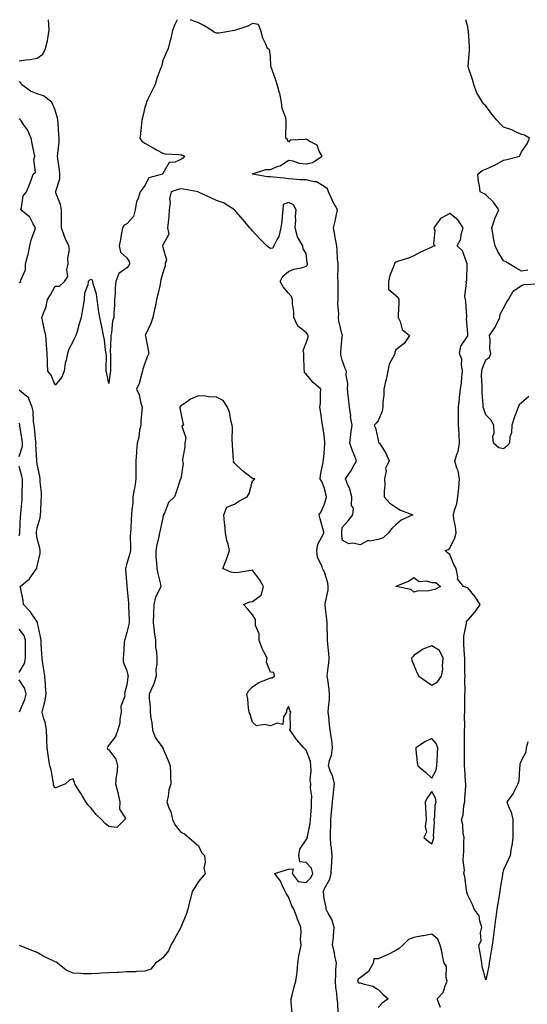
# Model space of a CAD drawing. Units: inches. Extents: x 944723 to 947363, y 7250378 to 7253018.
# Drawn here: x 945918 to 946201, y 7252469 to 7253018 of the extents above; entities that cross this region are included whole.
import ezdxf

# ---------------------------------------------------------------- set-up
doc = ezdxf.new("R2010")
doc.units = ezdxf.units.IN
doc.header["$MEASUREMENT"] = 0
doc.layers.add('Contour_94477250', color=7, linetype='Continuous', true_color=0xa35113)

msp = doc.modelspace()

# ---------------------------------------------------------------- linework, layer by layer
at = {"layer": 'Contour_94477250'}
for points in [[(946006.13, 7253018, 3223), (946004.69, 7253015.28, 3223), (946003.39, 7253011.92, 3223), (946002.49, 7253007.48, 3223), (946002.03, 7253005.9, 3223), (946001.1, 7253001.92, 3223), (946000.17, 7252999.8, 3223), (945998.05, 7252995.33, 3223), (945997.44, 7252992.53, 3223), (945997.26, 7252991.92, 3223), (945996.86, 7252990.73, 3223), (945994.77, 7252985.2, 3223), (945993.79, 7252981.92, 3223), (945991.87, 7252978.1, 3223), (945989.77, 7252973.64, 3223), (945988.94, 7252971.92, 3223), (945988.73, 7252971.24, 3223), (945988.05, 7252969.04, 3223), (945986.75, 7252963.22, 3223), (945986.46, 7252961.92, 3223), (945986.2, 7252960.07, 3223), (945985.58, 7252954.39, 3223), (945985.22, 7252951.92, 3223), (945986.41, 7252950.28, 3223), (945988.05, 7252949.08, 3223), (945992.64, 7252946.51, 3223), (945994.49, 7252945.48, 3223), (945998.05, 7252943.5, 3223), (945999.31, 7252943.18, 3223), (946007.06, 7252942.91, 3223), (946008.05, 7252942.73, 3223), (946008.69, 7252942.56, 3223), (946010.1, 7252941.92, 3223), (946009.28, 7252940.69, 3223), (946008.05, 7252940.05, 3223), (946004.74, 7252938.61, 3223), (946001.69, 7252938.28, 3223), (945998.05, 7252932.28, 3223), (945997.96, 7252932.01, 3223), (945997.9, 7252931.92, 3223), (945990.22, 7252929.75, 3223), (945988.05, 7252925.52, 3223), (945986.52, 7252923.45, 3223), (945985.48, 7252921.92, 3223), (945984.13, 7252918, 3223), (945983.33, 7252916.64, 3223), (945982.59, 7252911.92, 3223), (945981.68, 7252908.29, 3223), (945978.05, 7252904.07, 3223), (945976.56, 7252903.41, 3223), (945975.62, 7252901.92, 3223), (945975.05, 7252898.92, 3223), (945974.49, 7252895.48, 3223), (945973.78, 7252891.92, 3223), (945974.55, 7252888.42, 3223), (945978.05, 7252885.12, 3223), (945979.3, 7252883.17, 3223), (945979.51, 7252881.92, 3223), (945979.06, 7252880.91, 3223), (945978.05, 7252879.7, 3223), (945973.54, 7252876.43, 3223), (945971.81, 7252871.92, 3223), (945971.43, 7252868.54, 3223), (945971.49, 7252865.36, 3223), (945971.17, 7252861.92, 3223), (945971.21, 7252858.76, 3223), (945970.75, 7252854.62, 3223), (945970.77, 7252851.92, 3223), (945970.03, 7252849.94, 3223), (945969.51, 7252843.38, 3223), (945969.15, 7252841.92, 3223), (945969.18, 7252840.79, 3223), (945968.81, 7252832.68, 3223), (945968.83, 7252831.92, 3223), (945968.88, 7252831.09, 3223), (945968.94, 7252822.81, 3223), (945969, 7252821.92, 3223), (945968.73, 7252821.24, 3223), (945968.05, 7252815.08, 3223), (945966.82, 7252820.69, 3223), (945966.59, 7252821.92, 3223), (945966.54, 7252823.43, 3223), (945966.62, 7252830.49, 3223), (945966.57, 7252831.92, 3223), (945966.2, 7252833.77, 3223), (945965.62, 7252839.49, 3223), (945965.02, 7252841.92, 3223), (945964.22, 7252845.75, 3223), (945963.85, 7252847.72, 3223), (945962.92, 7252851.92, 3223), (945962.21, 7252856.08, 3223), (945962.02, 7252857.95, 3223), (945961.41, 7252861.92, 3223), (945961.06, 7252864.93, 3223), (945959.3, 7252870.67, 3223), (945959.1, 7252871.92, 3223), (945958.8, 7252872.67, 3223), (945958.05, 7252873.13, 3223), (945957.2, 7252872.77, 3223), (945956.39, 7252871.92, 3223), (945956.21, 7252870.08, 3223), (945954.43, 7252865.54, 3223), (945954.24, 7252861.92, 3223), (945953.49, 7252857.36, 3223), (945953.39, 7252856.58, 3223), (945952.5, 7252851.92, 3223), (945951.51, 7252848.46, 3223), (945950.25, 7252844.12, 3223), (945949.61, 7252841.92, 3223), (945949.11, 7252840.86, 3223), (945948.05, 7252838.76, 3223), (945945.75, 7252834.22, 3223), (945944.92, 7252831.92, 3223), (945944.2, 7252828.07, 3223), (945943.58, 7252826.39, 3223), (945943.05, 7252821.92, 3223), (945941.59, 7252818.38, 3223), (945938.05, 7252814.21, 3223), (945935.82, 7252819.69, 3223), (945933.95, 7252821.92, 3223), (945933.78, 7252826.19, 3223), (945933.88, 7252827.75, 3223), (945933.67, 7252831.92, 3223), (945933.24, 7252836.73, 3223), (945933.19, 7252837.06, 3223), (945932.81, 7252841.92, 3223), (945932.01, 7252845.88, 3223), (945931.39, 7252848.58, 3223), (945930.69, 7252851.92, 3223), (945932.26, 7252856.13, 3223), (945932.83, 7252857.14, 3223), (945933.78, 7252861.92, 3223), (945935.42, 7252864.55, 3223), (945938.05, 7252869.34, 3223), (945940.49, 7252869.48, 3223), (945943.19, 7252871.92, 3223), (945945.19, 7252874.78, 3223), (945944.6, 7252878.47, 3223), (945945.39, 7252881.92, 3223), (945945.2, 7252884.77, 3223), (945945.98, 7252889.85, 3223), (945945.75, 7252891.92, 3223), (945943.72, 7252896.25, 3223), (945943.24, 7252897.11, 3223), (945941.68, 7252901.92, 3223), (945941.65, 7252905.52, 3223), (945941.58, 7252908.39, 3223), (945941.55, 7252911.92, 3223), (945941.06, 7252914.93, 3223), (945938.53, 7252921.44, 3223), (945938.41, 7252921.92, 3223), (945938.42, 7252922.29, 3223), (945940.73, 7252929.24, 3223), (945940.76, 7252931.92, 3223), (945940.43, 7252934.3, 3223), (945939.56, 7252940.41, 3223), (945939.36, 7252941.92, 3223), (945939.48, 7252943.35, 3223), (945940.22, 7252949.75, 3223), (945940.37, 7252951.92, 3223), (945940.15, 7252954.02, 3223), (945939.68, 7252960.29, 3223), (945939.51, 7252961.92, 3223), (945939.3, 7252963.17, 3223), (945938.05, 7252967.47, 3223), (945936.79, 7252970.66, 3223), (945936.23, 7252971.92, 3223), (945931.66, 7252975.53, 3223), (945928.05, 7252976.71, 3223), (945924.29, 7252978.16, 3223), (945919.22, 7252981.92, 3223), (945918.89, 7252982.76, 3223), (945918.05, 7252983.3, 3223)], [(945918.05, 7252995.07, 3223), (945921.77, 7252995.64, 3223), (945924.21, 7252995.76, 3223), (945928.05, 7252996.52, 3223), (945931.14, 7252998.83, 3223), (945932.65, 7253001.92, 3223), (945933.73, 7253006.24, 3223), (945933.92, 7253007.79, 3223), (945934.76, 7253011.92, 3223), (945934.47, 7253015.5, 3223), (945934.38, 7253018, 3223)], [(946201.47, 7252615.34, 3223), (946200.61, 7252611.92, 3223), (946200.35, 7252609.62, 3223), (946198.05, 7252605.05, 3223), (946197.13, 7252602.84, 3223), (946197.03, 7252601.92, 3223), (946196.81, 7252600.68, 3223), (946196.46, 7252593.51, 3223), (946196.05, 7252591.92, 3223), (946193.98, 7252587.85, 3223), (946193.44, 7252586.53, 3223), (946189.9, 7252581.92, 3223), (946190.81, 7252579.16, 3223), (946192.21, 7252576.08, 3223), (946193.17, 7252571.92, 3223), (946193.2, 7252567.07, 3223), (946193.19, 7252566.78, 3223), (946193.21, 7252561.92, 3223), (946192.6, 7252557.37, 3223), (946192.33, 7252556.2, 3223), (946191.65, 7252551.92, 3223), (946190.5, 7252549.47, 3223), (946188.05, 7252543.89, 3223), (946187.57, 7252542.4, 3223), (946187.45, 7252541.92, 3223), (946187.35, 7252541.22, 3223), (946186.19, 7252533.78, 3223), (946185.89, 7252531.92, 3223), (946185.47, 7252529.34, 3223), (946184.82, 7252525.15, 3223), (946184.29, 7252521.92, 3223), (946183.69, 7252517.56, 3223), (946183.53, 7252516.44, 3223), (946182.93, 7252511.92, 3223), (946182.4, 7252507.57, 3223), (946182.2, 7252506.07, 3223), (946181.69, 7252501.92, 3223), (946181.17, 7252498.8, 3223), (946180.34, 7252494.21, 3223), (946179.95, 7252491.92, 3223), (946179.77, 7252490.2, 3223), (946178.05, 7252482.64, 3223), (946176.05, 7252489.92, 3223), (946175.94, 7252491.92, 3223), (946175.56, 7252494.41, 3223), (946174.74, 7252498.61, 3223), (946174.27, 7252501.92, 3223), (946175.57, 7252504.4, 3223), (946175.18, 7252509.05, 3223), (946175.82, 7252511.92, 3223), (946174.7, 7252515.27, 3223), (946174.48, 7252518.35, 3223), (946171.66, 7252521.92, 3223), (946170.78, 7252524.65, 3223), (946168.05, 7252529.7, 3223), (946167.58, 7252531.45, 3223), (946167.48, 7252531.92, 3223), (946167.34, 7252532.63, 3223), (946166.34, 7252540.21, 3223), (946165.93, 7252541.92, 3223), (946166.19, 7252543.78, 3223), (946165.5, 7252549.37, 3223), (946165.73, 7252551.92, 3223), (946165.91, 7252554.06, 3223), (946165.85, 7252559.72, 3223), (946166.01, 7252561.92, 3223), (946165.55, 7252564.42, 3223), (946165.34, 7252569.21, 3223), (946164.65, 7252571.92, 3223), (946165.49, 7252574.48, 3223), (946165.95, 7252579.82, 3223), (946166.43, 7252581.92, 3223), (946166.46, 7252583.51, 3223), (946166.97, 7252590.84, 3223), (946167, 7252591.92, 3223), (946166.86, 7252593.11, 3223), (946166.35, 7252600.22, 3223), (946166.14, 7252601.92, 3223), (946166.19, 7252603.78, 3223), (946166.23, 7252610.1, 3223), (946166.28, 7252611.92, 3223), (946166.22, 7252613.75, 3223), (946166.23, 7252620.1, 3223), (946166.17, 7252621.92, 3223), (946166.35, 7252623.62, 3223), (946166.3, 7252630.17, 3223), (946166.45, 7252631.92, 3223), (946166.48, 7252633.49, 3223), (946166.4, 7252640.27, 3223), (946166.43, 7252641.92, 3223), (946166.53, 7252643.44, 3223), (946166.45, 7252650.32, 3223), (946166.54, 7252651.92, 3223), (946166.48, 7252653.49, 3223), (946166.43, 7252660.3, 3223), (946166.36, 7252661.92, 3223), (946166.3, 7252663.67, 3223), (946165.92, 7252669.79, 3223), (946165.85, 7252671.92, 3223), (946165.81, 7252674.16, 3223), (946167.33, 7252681.2, 3223), (946167.31, 7252681.92, 3223), (946167.42, 7252682.55, 3223), (946168.05, 7252683.06, 3223), (946172.1, 7252687.87, 3223), (946174.98, 7252691.92, 3223), (946172.25, 7252696.12, 3223), (946168.05, 7252701.16, 3223), (946167.42, 7252701.3, 3223), (946165.65, 7252701.92, 3223), (946162.31, 7252706.18, 3223), (946162.59, 7252707.38, 3223), (946161.61, 7252711.92, 3223), (946160.31, 7252714.18, 3223), (946158.05, 7252719.74, 3223), (946156.83, 7252720.7, 3223), (946155.46, 7252721.92, 3223), (946157.41, 7252722.56, 3223), (946158.05, 7252723.25, 3223), (946160.87, 7252729.1, 3223), (946161.55, 7252731.92, 3223), (946161.3, 7252735.17, 3223), (946160.28, 7252739.69, 3223), (946160.06, 7252741.92, 3223), (946160.65, 7252744.52, 3223), (946162.01, 7252747.96, 3223), (946162.59, 7252751.92, 3223), (946163, 7252756.87, 3223), (946163, 7252756.97, 3223), (946163.46, 7252761.92, 3223), (946162.62, 7252766.49, 3223), (946162.01, 7252767.96, 3223), (946160.93, 7252771.92, 3223), (946162.15, 7252776.02, 3223), (946162.78, 7252777.19, 3223), (946163.46, 7252781.92, 3223), (946163.21, 7252786.76, 3223), (946163.33, 7252787.2, 3223), (946162.81, 7252791.92, 3223), (946162.8, 7252796.67, 3223), (946162.9, 7252797.07, 3223), (946162.9, 7252801.92, 3223), (946163.47, 7252806.5, 3223), (946163.47, 7252807.34, 3223), (946163.93, 7252811.92, 3223), (946164.56, 7252815.41, 3223), (946164.73, 7252818.6, 3223), (946165.21, 7252821.92, 3223), (946164.5, 7252825.47, 3223), (946164.8, 7252828.67, 3223), (946163.38, 7252831.92, 3223), (946164.1, 7252835.87, 3223), (946168.05, 7252841.72, 3223), (946168.11, 7252841.86, 3223), (946168.12, 7252841.92, 3223), (946168.14, 7252842.01, 3223), (946168.05, 7252843.01, 3223), (946167.39, 7252851.26, 3223), (946167.6, 7252851.92, 3223), (946167.5, 7252852.47, 3223), (946167.01, 7252860.88, 3223), (946166.73, 7252861.92, 3223), (946166.33, 7252863.64, 3223), (946167.42, 7252871.3, 3223), (946167.01, 7252871.92, 3223), (946167.45, 7252872.52, 3223), (946167.66, 7252881.53, 3223), (946167.78, 7252881.92, 3223), (946167.49, 7252882.48, 3223), (946165.21, 7252889.08, 3223), (946162.23, 7252891.92, 3223), (946164.28, 7252895.69, 3223), (946164.4, 7252898.27, 3223), (946165.42, 7252901.92, 3223), (946162.57, 7252906.44, 3223), (946158.05, 7252909.98, 3223), (946153.6, 7252907.47, 3223), (946152.78, 7252907.19, 3223), (946152.11, 7252905.98, 3223), (946149.19, 7252901.92, 3223), (946149.64, 7252900.33, 3223), (946148.96, 7252892.83, 3223), (946149.79, 7252891.92, 3223), (946148.51, 7252891.46, 3223), (946148.05, 7252891.21, 3223), (946146.67, 7252890.54, 3223), (946141.7, 7252888.27, 3223), (946138.05, 7252886.3, 3223), (946134.94, 7252885.03, 3223), (946129.42, 7252883.29, 3223), (946128.05, 7252882.8, 3223), (946127.47, 7252882.5, 3223), (946127.18, 7252881.92, 3223), (946126.8, 7252880.67, 3223), (946124.7, 7252875.27, 3223), (946123.89, 7252871.92, 3223), (946123.93, 7252867.8, 3223), (946128.05, 7252864.12, 3223), (946129.28, 7252863.15, 3223), (946129.7, 7252861.92, 3223), (946129.64, 7252860.33, 3223), (946129.28, 7252853.15, 3223), (946129.24, 7252851.92, 3223), (946130.34, 7252849.63, 3223), (946131.43, 7252845.3, 3223), (946135.6, 7252841.92, 3223), (946132.62, 7252837.35, 3223), (946128.05, 7252833.87, 3223), (946127.35, 7252832.62, 3223), (946127.37, 7252831.92, 3223), (946127.01, 7252830.88, 3223), (946124.15, 7252825.82, 3223), (946123.48, 7252821.92, 3223), (946122.61, 7252817.36, 3223), (946122.28, 7252816.15, 3223), (946121.34, 7252811.92, 3223), (946121.33, 7252808.64, 3223), (946120.75, 7252804.62, 3223), (946120.73, 7252801.92, 3223), (946120.28, 7252799.69, 3223), (946118.05, 7252794.34, 3223), (946116.95, 7252793.02, 3223), (946115.94, 7252791.92, 3223), (946116.62, 7252790.49, 3223), (946118.05, 7252783.59, 3223), (946118.36, 7252782.23, 3223), (946118.88, 7252781.92, 3223), (946120.1, 7252779.87, 3223), (946122.45, 7252776.32, 3223), (946124.3, 7252771.92, 3223), (946122.23, 7252767.74, 3223), (946122.52, 7252766.39, 3223), (946121.73, 7252761.92, 3223), (946121.79, 7252758.18, 3223), (946121.41, 7252755.28, 3223), (946121.48, 7252751.92, 3223), (946124.6, 7252748.47, 3223), (946128.05, 7252746.19, 3223), (946130.62, 7252744.49, 3223), (946137.42, 7252741.92, 3223), (946131, 7252738.97, 3223), (946128.05, 7252736.3, 3223), (946125.66, 7252734.31, 3223), (946123.88, 7252731.92, 3223), (946120.98, 7252728.99, 3223), (946118.05, 7252728.12, 3223), (946113.42, 7252727.29, 3223), (946112.47, 7252727.5, 3223), (946108.05, 7252725.16, 3223), (946103.96, 7252726.01, 3223), (946101.75, 7252725.62, 3223), (946098.05, 7252727.8, 3223), (946097.79, 7252731.66, 3223), (946097.83, 7252731.92, 3223), (946097.83, 7252732.14, 3223), (946098.05, 7252734.74, 3223), (946101.44, 7252738.53, 3223), (946104.07, 7252741.92, 3223), (946104.43, 7252745.54, 3223), (946103.3, 7252747.17, 3223), (946103.38, 7252751.92, 3223), (946102.33, 7252756.2, 3223), (946100.99, 7252758.98, 3223), (946099.92, 7252761.92, 3223), (946103.21, 7252766.76, 3223), (946103.5, 7252767.37, 3223), (946105.96, 7252771.92, 3223), (946104.71, 7252775.26, 3223), (946103.73, 7252777.6, 3223), (946102.32, 7252781.92, 3223), (946102.88, 7252786.75, 3223), (946102.87, 7252787.1, 3223), (946103.68, 7252791.92, 3223), (946102.75, 7252796.62, 3223), (946102.8, 7252797.17, 3223), (946102.22, 7252801.92, 3223), (946101.74, 7252805.61, 3223), (946101.47, 7252808.5, 3223), (946101.05, 7252811.92, 3223), (946101.17, 7252815.05, 3223), (946100.24, 7252819.73, 3223), (946100.38, 7252821.92, 3223), (946099.7, 7252823.57, 3223), (946098.05, 7252828.1, 3223), (946097.25, 7252831.12, 3223), (946097.32, 7252831.92, 3223), (946097.26, 7252832.71, 3223), (946098.05, 7252841.15, 3223), (946098.15, 7252841.82, 3223), (946098.18, 7252841.92, 3223), (946098.15, 7252842.02, 3223), (946098.05, 7252842.26, 3223), (946096.22, 7252850.09, 3223), (946096.01, 7252851.92, 3223), (946096.1, 7252853.87, 3223), (946095.66, 7252859.53, 3223), (946095.74, 7252861.92, 3223), (946095.73, 7252864.24, 3223), (946095.84, 7252869.71, 3223), (946095.82, 7252871.92, 3223), (946095.68, 7252874.29, 3223), (946095.9, 7252879.77, 3223), (946095.74, 7252881.92, 3223), (946095.47, 7252884.5, 3223), (946095.34, 7252889.21, 3223), (946095, 7252891.92, 3223), (946094.31, 7252895.66, 3223), (946093.98, 7252897.85, 3223), (946093.16, 7252901.92, 3223), (946094.23, 7252905.74, 3223), (946094.64, 7252908.51, 3223), (946095.42, 7252911.92, 3223), (946092.79, 7252916.66, 3223), (946092.4, 7252917.57, 3223), (946090.36, 7252921.92, 3223), (946089.8, 7252923.67, 3223), (946088.05, 7252925.03, 3223), (946083.71, 7252927.58, 3223), (946082.44, 7252927.53, 3223), (946078.05, 7252928.63, 3223), (946074.9, 7252928.77, 3223), (946070.82, 7252929.15, 3223), (946068.05, 7252929.27, 3223), (946065.69, 7252929.56, 3223), (946059.73, 7252930.24, 3223), (946058.05, 7252930.44, 3223), (946056.52, 7252930.39, 3223), (946048.08, 7252931.89, 3223), (946048.05, 7252931.88, 3223), (946047.94, 7252931.92, 3223), (946047.99, 7252931.98, 3223), (946048.05, 7252932.01, 3223), (946048.13, 7252932, 3223), (946055.45, 7252934.52, 3223), (946058.05, 7252934.49, 3223), (946062.39, 7252936.26, 3223), (946063.45, 7252936.52, 3223), (946068.05, 7252939.74, 3223), (946070.61, 7252939.36, 3223), (946074.07, 7252937.94, 3223), (946078.05, 7252937.62, 3223), (946081.59, 7252938.38, 3223), (946086.84, 7252941.92, 3223), (946085.21, 7252944.76, 3223), (946084.1, 7252947.97, 3223), (946079.67, 7252950.3, 3223), (946078.05, 7252951.44, 3223), (946077.3, 7252951.17, 3223), (946069.12, 7252950.85, 3223), (946068.05, 7252949.65, 3223), (946067.43, 7252951.3, 3223), (946066.6, 7252951.92, 3223), (946066.67, 7252953.3, 3223), (946066.81, 7252960.68, 3223), (946066.87, 7252961.92, 3223), (946066.62, 7252963.35, 3223), (946064.65, 7252968.52, 3223), (946064.31, 7252971.92, 3223), (946063.22, 7252976.75, 3223), (946063.17, 7252977.04, 3223), (946061.9, 7252981.92, 3223), (946060.93, 7252984.8, 3223), (946058.51, 7252991.46, 3223), (946058.34, 7252991.92, 3223), (946058.34, 7252992.21, 3223), (946058.05, 7252997.44, 3223), (946057.51, 7253001.38, 3223), (946056.52, 7253001.92, 3223), (946055.55, 7253004.42, 3223), (946053.83, 7253007.7, 3223), (946052.77, 7253011.92, 3223), (946051.49, 7253015.36, 3223), (946048.05, 7253015.91, 3223), (946045.53, 7253014.44, 3223), (946038.05, 7253011.92, 3223), (946029.46, 7253010.51, 3223), (946028.05, 7253010.41, 3223), (946026.97, 7253010.84, 3223), (946025.33, 7253011.92, 3223), (946020.94, 7253014.81, 3223), (946018.05, 7253016.18, 3223), (946013.87, 7253017.74, 3223), (946013.49, 7253018, 3223)], [(946201.58, 7252878.39, 3222), (946198.05, 7252877.83, 3222), (946195.42, 7252879.29, 3222), (946191.17, 7252881.92, 3222), (946189.19, 7252883.06, 3222), (946188.05, 7252883.54, 3222), (946184.83, 7252888.7, 3222), (946183.39, 7252891.92, 3222), (946182.33, 7252896.2, 3222), (946182.19, 7252897.78, 3222), (946181.4, 7252901.92, 3222), (946183.1, 7252906.87, 3222), (946183.19, 7252907.06, 3222), (946185.31, 7252911.92, 3222), (946182.42, 7252916.29, 3222), (946178.05, 7252920.29, 3222), (946177.11, 7252920.98, 3222), (946175.05, 7252921.92, 3222), (946174.65, 7252925.32, 3222), (946174.06, 7252927.93, 3222), (946173.7, 7252931.92, 3222), (946176.05, 7252933.92, 3222), (946178.05, 7252934.67, 3222), (946183.04, 7252936.93, 3222), (946183.09, 7252936.96, 3222), (946188.05, 7252939.69, 3222), (946189.86, 7252940.11, 3222), (946197.08, 7252941.92, 3222), (946197.31, 7252942.66, 3222), (946198.05, 7252944.34, 3222), (946201.11, 7252948.86, 3222), (946202.39, 7252951.92, 3222), (946199.71, 7252953.58, 3222), (946198.05, 7252954.01, 3222), (946194.32, 7252955.65, 3222), (946192.62, 7252956.49, 3222), (946188.05, 7252958.08, 3222), (946186.02, 7252959.89, 3222), (946184.2, 7252961.92, 3222), (946181.51, 7252965.38, 3222), (946178.05, 7252969.91, 3222), (946177.05, 7252970.92, 3222), (946176.26, 7252971.92, 3222), (946173.75, 7252976.22, 3222), (946173.19, 7252977.06, 3222), (946171.4, 7252981.92, 3222), (946170.72, 7252984.59, 3222), (946168.33, 7252991.64, 3222), (946168.25, 7252991.92, 3222), (946168.21, 7252992.08, 3222), (946169.09, 7253000.88, 3222), (946168.94, 7253001.92, 3222), (946168.94, 7253002.81, 3222), (946168.51, 7253011.46, 3222), (946168.52, 7253011.92, 3222), (946168.36, 7253012.23, 3222), (946168.05, 7253014.01, 3222), (946166.89, 7253018, 3222)], [(945918.05, 7252871.25, 3224), (945918.39, 7252871.58, 3224), (945918.92, 7252871.92, 3224), (945918.96, 7252872.83, 3224), (945921.47, 7252878.5, 3224), (945921.54, 7252881.92, 3224), (945922.88, 7252886.75, 3224), (945922.98, 7252886.99, 3224), (945923.99, 7252891.92, 3224), (945924.73, 7252895.24, 3224), (945926.8, 7252900.67, 3224), (945927.16, 7252901.92, 3224), (945925.74, 7252904.23, 3224), (945923.99, 7252907.86, 3224), (945918.87, 7252911.92, 3224), (945919.36, 7252913.23, 3224), (945920.25, 7252919.72, 3224), (945922.05, 7252921.92, 3224), (945923.82, 7252926.15, 3224), (945924.62, 7252928.49, 3224), (945925.9, 7252931.92, 3224), (945927.03, 7252932.94, 3224), (945926.2, 7252940.07, 3224), (945926.74, 7252941.92, 3224), (945926.46, 7252943.51, 3224), (945925.18, 7252949.05, 3224), (945924.72, 7252951.92, 3224), (945922.62, 7252956.49, 3224), (945920.5, 7252959.47, 3224), (945918.9, 7252961.92, 3224), (945918.52, 7252962.39, 3224), (945918.05, 7252962.64, 3224)], [(946095.82, 7252464.15, 3224), (946095.63, 7252469.5, 3224), (946095.33, 7252471.92, 3224), (946095.08, 7252474.89, 3224), (946094.52, 7252478.39, 3224), (946094.28, 7252481.92, 3224), (946094.56, 7252485.41, 3224), (946094.55, 7252488.42, 3224), (946094.8, 7252491.92, 3224), (946093.98, 7252495.99, 3224), (946093.77, 7252497.64, 3224), (946092.73, 7252501.92, 3224), (946093.22, 7252506.75, 3224), (946093.21, 7252507.08, 3224), (946093.6, 7252511.92, 3224), (946092.31, 7252516.18, 3224), (946090.25, 7252519.72, 3224), (946089.22, 7252521.92, 3224), (946089.09, 7252522.96, 3224), (946088.05, 7252527.94, 3224), (946087.56, 7252531.43, 3224), (946087.45, 7252531.92, 3224), (946087.75, 7252532.22, 3224), (946088.05, 7252533.17, 3224), (946091.17, 7252538.8, 3224), (946091.95, 7252541.92, 3224), (946092.08, 7252545.95, 3224), (946092.3, 7252547.67, 3224), (946092.42, 7252551.92, 3224), (946092.06, 7252555.93, 3224), (946091.81, 7252558.16, 3224), (946091.47, 7252561.92, 3224), (946091.58, 7252565.45, 3224), (946091.65, 7252568.32, 3224), (946091.77, 7252571.92, 3224), (946092.16, 7252576.03, 3224), (946092.25, 7252577.72, 3224), (946092.69, 7252581.92, 3224), (946093.25, 7252586.72, 3224), (946093.25, 7252587.12, 3224), (946093.68, 7252591.92, 3224), (946092.64, 7252596.51, 3224), (946091.72, 7252598.25, 3224), (946090.34, 7252601.92, 3224), (946091, 7252604.87, 3224), (946092.15, 7252607.82, 3224), (946092.75, 7252611.92, 3224), (946092.28, 7252616.15, 3224), (946091.87, 7252618.1, 3224), (946091.36, 7252621.92, 3224), (946090.97, 7252624.84, 3224), (946090.59, 7252629.38, 3224), (946090.28, 7252631.92, 3224), (946090.37, 7252634.24, 3224), (946090.96, 7252639.01, 3224), (946091.07, 7252641.92, 3224), (946090.78, 7252644.65, 3224), (946089.99, 7252649.98, 3224), (946089.77, 7252651.92, 3224), (946089.9, 7252653.77, 3224), (946090.69, 7252659.28, 3224), (946090.83, 7252661.92, 3224), (946090.61, 7252664.48, 3224), (946090.13, 7252669.84, 3224), (946089.94, 7252671.92, 3224), (946089.81, 7252673.68, 3224), (946089.75, 7252680.22, 3224), (946089.63, 7252681.92, 3224), (946089.57, 7252683.44, 3224), (946088.56, 7252691.41, 3224), (946088.53, 7252691.92, 3224), (946088.58, 7252692.45, 3224), (946090.17, 7252699.8, 3224), (946090.32, 7252701.92, 3224), (946090.05, 7252703.92, 3224), (946088.05, 7252710.53, 3224), (946087.42, 7252711.29, 3224), (946087.16, 7252711.92, 3224), (946086.88, 7252713.09, 3224), (946084.31, 7252718.18, 3224), (946083.87, 7252721.92, 3224), (946084.4, 7252725.57, 3224), (946087.78, 7252731.65, 3224), (946087.86, 7252731.92, 3224), (946087.79, 7252732.18, 3224), (946085.84, 7252739.71, 3224), (946085.18, 7252741.92, 3224), (946086.34, 7252743.63, 3224), (946088.05, 7252747.45, 3224), (946089.04, 7252750.93, 3224), (946089.34, 7252751.92, 3224), (946089.07, 7252752.94, 3224), (946088.05, 7252757.05, 3224), (946086.65, 7252760.52, 3224), (946085.7, 7252761.92, 3224), (946085.95, 7252764.02, 3224), (946087.42, 7252771.29, 3224), (946087.5, 7252771.92, 3224), (946087.58, 7252772.39, 3224), (946088.05, 7252776.18, 3224), (946088.41, 7252781.56, 3224), (946088.38, 7252781.92, 3224), (946088.37, 7252782.24, 3224), (946088.05, 7252786.26, 3224), (946087.25, 7252791.12, 3224), (946087.07, 7252791.92, 3224), (946086.87, 7252793.1, 3224), (946086.04, 7252799.91, 3224), (946085.65, 7252801.92, 3224), (946085.91, 7252804.06, 3224), (946085.93, 7252809.8, 3224), (946086.15, 7252811.92, 3224), (946081.88, 7252815.75, 3224), (946078.05, 7252820.39, 3224), (946077.11, 7252820.98, 3224), (946076.97, 7252821.92, 3224), (946076.89, 7252823.08, 3224), (946076.72, 7252830.59, 3224), (946076.62, 7252831.92, 3224), (946076.36, 7252833.61, 3224), (946078.05, 7252837.76, 3224), (946079.09, 7252840.88, 3224), (946079.03, 7252841.92, 3224), (946078.79, 7252842.66, 3224), (946078.05, 7252843.57, 3224), (946073.31, 7252847.18, 3224), (946071.13, 7252851.92, 3224), (946071.14, 7252855.01, 3224), (946070.39, 7252859.58, 3224), (946070.4, 7252861.92, 3224), (946069.75, 7252863.62, 3224), (946068.05, 7252865.47, 3224), (946065.23, 7252869.1, 3224), (946063.41, 7252871.92, 3224), (946064.92, 7252875.05, 3224), (946068.05, 7252877.54, 3224), (946071.14, 7252878.83, 3224), (946076.03, 7252879.9, 3224), (946078.05, 7252880.54, 3224), (946078.64, 7252881.33, 3224), (946078.7, 7252881.92, 3224), (946078.62, 7252882.49, 3224), (946078.05, 7252887.68, 3224), (946076.39, 7252890.26, 3224), (946076.2, 7252891.92, 3224), (946073.4, 7252896.57, 3224), (946073.1, 7252896.97, 3224), (946071.86, 7252901.92, 3224), (946072.15, 7252906.02, 3224), (946071.97, 7252908, 3224), (946072.36, 7252911.92, 3224), (946070.92, 7252914.79, 3224), (946068.05, 7252916.12, 3224), (946065.08, 7252914.89, 3224), (946065.03, 7252911.92, 3224), (946064.6, 7252908.47, 3224), (946064.37, 7252905.6, 3224), (946063.86, 7252901.92, 3224), (946062.81, 7252897.16, 3224), (946061.83, 7252895.7, 3224), (946060, 7252891.92, 3224), (946059.32, 7252890.65, 3224), (946058.05, 7252890.42, 3224), (946057.12, 7252890.99, 3224), (946056.07, 7252891.92, 3224), (946052.03, 7252895.9, 3224), (946048.05, 7252900.27, 3224), (946047.29, 7252901.16, 3224), (946046.63, 7252901.92, 3224), (946042.67, 7252906.54, 3224), (946038.05, 7252911.92, 3224), (946031.96, 7252915.83, 3224), (946028.05, 7252917.2, 3224), (946024.75, 7252918.62, 3224), (946018.39, 7252921.58, 3224), (946018.05, 7252921.73, 3224), (946017.96, 7252921.83, 3224), (946017.84, 7252921.92, 3224), (946009.6, 7252923.47, 3224), (946008.05, 7252923.59, 3224), (946006.72, 7252923.25, 3224), (946002.79, 7252921.92, 3224), (946001.82, 7252918.15, 3224), (946002.18, 7252916.05, 3224), (946001.66, 7252911.92, 3224), (946001.4, 7252908.57, 3224), (946001.01, 7252904.88, 3224), (946000.76, 7252901.92, 3224), (946001.51, 7252898.46, 3224), (945998.05, 7252892.27, 3224), (945997.97, 7252892, 3224), (945997.96, 7252891.92, 3224), (945997.96, 7252891.83, 3224), (945998.05, 7252891.1, 3224), (946000.14, 7252884.01, 3224), (945999.42, 7252881.92, 3224), (945999.3, 7252880.67, 3224), (945998.05, 7252876.88, 3224), (945997.06, 7252872.91, 3224), (945996.85, 7252871.92, 3224), (945996.51, 7252870.38, 3224), (945995.27, 7252864.7, 3224), (945994.65, 7252861.92, 3224), (945993.75, 7252857.62, 3224), (945993.51, 7252856.46, 3224), (945992.56, 7252851.92, 3224), (945991.4, 7252848.57, 3224), (945988.46, 7252842.33, 3224), (945988.28, 7252841.92, 3224), (945988.35, 7252841.62, 3224), (945989.88, 7252833.75, 3224), (945990.31, 7252831.92, 3224), (945989.52, 7252830.45, 3224), (945988.05, 7252826.52, 3224), (945986.93, 7252823.04, 3224), (945986.82, 7252821.92, 3224), (945986.17, 7252820.05, 3224), (945984.88, 7252815.09, 3224), (945983.45, 7252811.92, 3224), (945984.86, 7252808.73, 3224), (945985.81, 7252804.16, 3224), (945986.53, 7252801.92, 3224), (945986.42, 7252800.29, 3224), (945985.91, 7252794.06, 3224), (945985.77, 7252791.92, 3224), (945985.15, 7252789.02, 3224), (945984.8, 7252785.17, 3224), (945983.84, 7252781.92, 3224), (945983.45, 7252777.32, 3224), (945983.38, 7252776.59, 3224), (945983, 7252771.92, 3224), (945983.1, 7252761.92, 3224), (945982.4, 7252757.57, 3224), (945982.09, 7252755.96, 3224), (945981.42, 7252751.92, 3224), (945981.28, 7252748.69, 3224), (945980.79, 7252744.66, 3224), (945980.67, 7252741.92, 3224), (945980.38, 7252739.59, 3224), (945980.29, 7252734.16, 3224), (945980.06, 7252731.92, 3224), (945979.91, 7252730.06, 3224), (945980.15, 7252724.02, 3224), (945980, 7252721.92, 3224), (945979.73, 7252720.24, 3224), (945978.05, 7252714.76, 3224), (945977.44, 7252712.53, 3224), (945977.35, 7252711.92, 3224), (945977.27, 7252711.14, 3224), (945978.05, 7252702.42, 3224), (945978.1, 7252701.97, 3224), (945978.1, 7252701.87, 3224), (945978.91, 7252692.78, 3224), (945978.88, 7252691.92, 3224), (945978.94, 7252691.03, 3224), (945979.27, 7252683.14, 3224), (945979.35, 7252681.92, 3224), (945979.19, 7252680.78, 3224), (945978.05, 7252676.34, 3224), (945977.01, 7252672.96, 3224), (945976.65, 7252671.92, 3224), (945976.53, 7252670.4, 3224), (945976.16, 7252663.81, 3224), (945976, 7252661.92, 3224), (945976.05, 7252659.92, 3224), (945978.05, 7252654.8, 3224), (945978.58, 7252652.45, 3224), (945978.68, 7252651.92, 3224), (945978.53, 7252651.44, 3224), (945978.05, 7252647, 3224), (945976.89, 7252643.08, 3224), (945976.75, 7252641.92, 3224), (945976.84, 7252640.71, 3224), (945974.71, 7252635.26, 3224), (945974.81, 7252631.92, 3224), (945974.1, 7252627.97, 3224), (945974.17, 7252625.8, 3224), (945973.01, 7252621.92, 3224), (945971.62, 7252618.35, 3224), (945968.05, 7252613.35, 3224), (945967.34, 7252612.63, 3224), (945967.14, 7252611.92, 3224), (945967.39, 7252611.26, 3224), (945968.05, 7252610.81, 3224), (945971.82, 7252605.69, 3224), (945972.77, 7252601.92, 3224), (945972.38, 7252597.59, 3224), (945972.13, 7252596, 3224), (945971.72, 7252591.92, 3224), (945972.93, 7252587.04, 3224), (945972.98, 7252586.85, 3224), (945974.12, 7252581.92, 3224), (945973.97, 7252577.84, 3224), (945977.04, 7252572.93, 3224), (945976.83, 7252571.92, 3224), (945972.42, 7252567.55, 3224), (945968.05, 7252568.07, 3224), (945965.97, 7252569.84, 3224), (945963.95, 7252571.92, 3224), (945960.95, 7252574.82, 3224), (945958.05, 7252578.31, 3224), (945956.26, 7252580.13, 3224), (945955.21, 7252581.92, 3224), (945952.5, 7252586.37, 3224), (945950.79, 7252589.18, 3224), (945949.13, 7252591.92, 3224), (945948.84, 7252592.71, 3224), (945948.05, 7252594.74, 3224), (945946.12, 7252593.85, 3224), (945943.8, 7252591.92, 3224), (945939.75, 7252590.22, 3224), (945938.05, 7252589.49, 3224), (945937.22, 7252591.09, 3224), (945937.18, 7252591.92, 3224), (945936.88, 7252593.09, 3224), (945935.85, 7252599.72, 3224), (945935.11, 7252601.92, 3224), (945934.6, 7252605.37, 3224), (945934.15, 7252608.02, 3224), (945933.61, 7252611.92, 3224), (945933.48, 7252616.49, 3224), (945933.4, 7252617.27, 3224), (945933.29, 7252621.92, 3224), (945932.42, 7252626.3, 3224), (945931.84, 7252628.13, 3224), (945930.92, 7252631.92, 3224), (945931.7, 7252635.57, 3224), (945932.38, 7252637.59, 3224), (945933.05, 7252641.92, 3224), (945932.66, 7252646.53, 3224), (945932.63, 7252647.34, 3224), (945932.27, 7252651.92, 3224), (945931.74, 7252655.61, 3224), (945931.24, 7252658.73, 3224), (945930.77, 7252661.92, 3224), (945930.63, 7252664.5, 3224), (945930.32, 7252669.65, 3224), (945930.19, 7252671.92, 3224), (945929.9, 7252673.77, 3224), (945928.31, 7252681.66, 3224), (945928.26, 7252681.92, 3224), (945928.2, 7252682.07, 3224), (945928.05, 7252682.17, 3224), (945924.09, 7252687.96, 3224), (945920.38, 7252691.92, 3224), (945920.27, 7252694.14, 3224), (945918.67, 7252701.3, 3224), (945918.63, 7252701.92, 3224), (945923.74, 7252706.23, 3224), (945926.99, 7252710.86, 3224), (945927.79, 7252711.92, 3224), (945927.84, 7252712.13, 3224), (945928.05, 7252713.24, 3224), (945929.64, 7252720.33, 3224), (945929.75, 7252721.92, 3224), (945929.51, 7252723.38, 3224), (945928.05, 7252728.76, 3224), (945927.59, 7252731.46, 3224), (945927.6, 7252731.92, 3224), (945927.65, 7252732.32, 3224), (945928.05, 7252734.63, 3224), (945929.74, 7252740.23, 3224), (945929.98, 7252741.92, 3224), (945930.11, 7252743.98, 3224), (945930.28, 7252749.69, 3224), (945930.42, 7252751.92, 3224), (945930.44, 7252754.31, 3224), (945929.67, 7252760.3, 3224), (945929.69, 7252761.92, 3224), (945929.44, 7252763.31, 3224), (945928.05, 7252770.14, 3224), (945927.9, 7252771.77, 3224), (945927.86, 7252771.92, 3224), (945927.89, 7252772.08, 3224), (945927.38, 7252781.25, 3224), (945927.45, 7252781.92, 3224), (945927.36, 7252782.61, 3224), (945926.52, 7252790.39, 3224), (945926.3, 7252791.92, 3224), (945925.99, 7252793.98, 3224), (945925.78, 7252799.65, 3224), (945925.34, 7252801.92, 3224), (945923.38, 7252806.59, 3224), (945923.31, 7252807.18, 3224), (945921.32, 7252808.65, 3224), (945918.05, 7252811.45, 3224)], [(946202.13, 7252807.84, 3222), (946198.05, 7252804.33, 3222), (946196.71, 7252803.26, 3222), (946196.15, 7252801.92, 3222), (946195.06, 7252798.93, 3222), (946193.94, 7252796.03, 3222), (946192.55, 7252791.92, 3222), (946192.45, 7252787.52, 3222), (946191.56, 7252785.43, 3222), (946191.38, 7252781.92, 3222), (946189.82, 7252780.15, 3222), (946188.05, 7252778.61, 3222), (946185.35, 7252779.22, 3222), (946182.4, 7252781.92, 3222), (946182.06, 7252785.93, 3222), (946182.71, 7252787.26, 3222), (946182.58, 7252791.92, 3222), (946180.92, 7252794.79, 3222), (946178.05, 7252797.67, 3222), (946177.04, 7252800.91, 3222), (946176.7, 7252801.92, 3222), (946176.66, 7252803.31, 3222), (946176.17, 7252810.04, 3222), (946176.11, 7252811.92, 3222), (946176.15, 7252813.82, 3222), (946175.78, 7252819.65, 3222), (946175.82, 7252821.92, 3222), (946176.25, 7252823.72, 3222), (946178.05, 7252828.38, 3222), (946180.14, 7252829.83, 3222), (946180.83, 7252831.92, 3222), (946180.34, 7252834.21, 3222), (946180.51, 7252839.46, 3222), (946180.16, 7252841.92, 3222), (946183.4, 7252846.57, 3222), (946183.85, 7252847.72, 3222), (946185.89, 7252851.92, 3222), (946186.14, 7252853.83, 3222), (946188.05, 7252857.04, 3222), (946189.63, 7252860.34, 3222), (946190.81, 7252861.92, 3222), (946193.27, 7252866.7, 3222), (946198.05, 7252869.74, 3222), (946199.55, 7252870.42, 3222), (946206.77, 7252870.64, 3222)], [(946070.11, 7252463.98, 3225), (946069.7, 7252470.27, 3225), (946069.56, 7252471.92, 3225), (946070.17, 7252474.04, 3225), (946071.24, 7252478.73, 3225), (946072.3, 7252481.92, 3225), (946072.97, 7252486.84, 3225), (946073.02, 7252486.95, 3225), (946073.35, 7252491.92, 3225), (946073.95, 7252496.02, 3225), (946074.51, 7252498.38, 3225), (946075.13, 7252501.92, 3225), (946074.89, 7252505.08, 3225), (946075.25, 7252509.12, 3225), (946074.93, 7252511.92, 3225), (946072.97, 7252516.84, 3225), (946072.88, 7252517.09, 3225), (946071.02, 7252521.92, 3225), (946070.04, 7252523.91, 3225), (946068.05, 7252528.81, 3225), (946066.88, 7252530.75, 3225), (946066.19, 7252531.92, 3225), (946064.51, 7252535.46, 3225), (946063.73, 7252537.6, 3225), (946060.52, 7252541.92, 3225), (946066.33, 7252543.64, 3225), (946068.05, 7252544.27, 3225), (946070.67, 7252544.54, 3225), (946070.2, 7252541.92, 3225), (946073.48, 7252537.35, 3225), (946078.05, 7252536.91, 3225), (946080.51, 7252539.46, 3225), (946081.7, 7252541.92, 3225), (946080.96, 7252544.83, 3225), (946078.05, 7252548.1, 3225), (946074.5, 7252548.37, 3225), (946073.95, 7252551.92, 3225), (946074.54, 7252555.43, 3225), (946078.05, 7252560.59, 3225), (946078.5, 7252561.47, 3225), (946078.57, 7252561.92, 3225), (946078.65, 7252562.52, 3225), (946080.22, 7252569.75, 3225), (946080.45, 7252571.92, 3225), (946080.58, 7252574.45, 3225), (946080.87, 7252579.1, 3225), (946081.01, 7252581.92, 3225), (946081.08, 7252584.95, 3225), (946080.44, 7252589.53, 3225), (946080.51, 7252591.92, 3225), (946080.16, 7252594.03, 3225), (946080.81, 7252599.16, 3225), (946080.54, 7252601.92, 3225), (946080.45, 7252604.32, 3225), (946078.05, 7252610.59, 3225), (946077.43, 7252611.3, 3225), (946076.71, 7252611.92, 3225), (946072.68, 7252616.55, 3225), (946071.11, 7252618.86, 3225), (946068.94, 7252621.92, 3225), (946069.21, 7252623.08, 3225), (946069.01, 7252630.96, 3225), (946069.46, 7252631.92, 3225), (946068.83, 7252632.7, 3225), (946068.05, 7252635.01, 3225), (946067.09, 7252632.88, 3225), (946066.95, 7252631.92, 3225), (946065.33, 7252629.2, 3225), (946065.02, 7252624.95, 3225), (946061.76, 7252625.63, 3225), (946058.05, 7252624.22, 3225), (946054.98, 7252624.99, 3225), (946050.34, 7252624.21, 3225), (946048.05, 7252626.24, 3225), (946046.7, 7252630.57, 3225), (946046.28, 7252631.92, 3225), (946045.86, 7252634.11, 3225), (946045.46, 7252639.33, 3225), (946044.82, 7252641.92, 3225), (946045.99, 7252643.98, 3225), (946048.05, 7252646.01, 3225), (946051.55, 7252648.42, 3225), (946056.42, 7252650.29, 3225), (946058.05, 7252651.07, 3225), (946059.04, 7252650.93, 3225), (946060.34, 7252651.92, 3225), (946060.03, 7252653.9, 3225), (946058.05, 7252654.1, 3225), (946055.86, 7252659.73, 3225), (946056.23, 7252661.92, 3225), (946054.43, 7252665.54, 3225), (946053.41, 7252667.28, 3225), (946051.77, 7252671.92, 3225), (946051.74, 7252675.61, 3225), (946049.78, 7252680.19, 3225), (946049.75, 7252681.92, 3225), (946049.73, 7252683.6, 3225), (946048.05, 7252686.07, 3225), (946045.46, 7252689.33, 3225), (946043.02, 7252691.92, 3225), (946046.63, 7252693.34, 3225), (946048.05, 7252693.52, 3225), (946052.84, 7252697.13, 3225), (946054.15, 7252701.92, 3225), (946051.97, 7252705.84, 3225), (946048.05, 7252711.04, 3225), (946047.06, 7252710.93, 3225), (946040.18, 7252709.79, 3225), (946038.05, 7252709.57, 3225), (946036.06, 7252709.93, 3225), (946031.51, 7252711.92, 3225), (946033.43, 7252716.54, 3225), (946033.75, 7252717.62, 3225), (946035.28, 7252721.92, 3225), (946034.43, 7252725.54, 3225), (946033.78, 7252727.65, 3225), (946032.97, 7252731.92, 3225), (946032.58, 7252736.45, 3225), (946032.49, 7252737.48, 3225), (946032.12, 7252741.92, 3225), (946033.72, 7252746.25, 3225), (946038.05, 7252747.84, 3225), (946040.48, 7252749.49, 3225), (946045.18, 7252751.92, 3225), (946046.2, 7252753.77, 3225), (946048.05, 7252760.84, 3225), (946048.7, 7252761.27, 3225), (946049.38, 7252761.92, 3225), (946048.17, 7252762.04, 3225), (946048.05, 7252762.09, 3225), (946047.28, 7252762.69, 3225), (946042.48, 7252766.35, 3225), (946038.05, 7252770.73, 3225), (946037.48, 7252771.35, 3225), (946037.58, 7252771.92, 3225), (946037.56, 7252772.41, 3225), (946036.95, 7252780.82, 3225), (946036.91, 7252781.92, 3225), (946036.82, 7252783.15, 3225), (946036.85, 7252790.72, 3225), (946036.74, 7252791.92, 3225), (946036.22, 7252793.75, 3225), (946035.29, 7252799.16, 3225), (946034.22, 7252801.92, 3225), (946031.8, 7252805.67, 3225), (946028.05, 7252807.55, 3225), (946023.81, 7252807.68, 3225), (946021.89, 7252808.08, 3225), (946018.05, 7252808.25, 3225), (946013.56, 7252806.41, 3225), (946009.92, 7252803.79, 3225), (946008.05, 7252802.59, 3225), (946007.78, 7252802.19, 3225), (946007.54, 7252801.92, 3225), (946007.5, 7252801.37, 3225), (946008.05, 7252798.59, 3225), (946009.25, 7252793.12, 3225), (946009.52, 7252791.92, 3225), (946008.63, 7252791.34, 3225), (946010.95, 7252784.82, 3225), (946010.31, 7252781.92, 3225), (946010.38, 7252779.59, 3225), (946008.99, 7252772.86, 3225), (946009.04, 7252771.92, 3225), (946009.48, 7252770.49, 3225), (946008.05, 7252762.01, 3225), (946008.03, 7252761.94, 3225), (946008.03, 7252761.92, 3225), (946008.02, 7252761.89, 3225), (946005.48, 7252754.49, 3225), (946004.5, 7252751.92, 3225), (946001.18, 7252748.79, 3225), (945999, 7252742.87, 3225), (945998.5, 7252741.92, 3225), (945998.31, 7252741.66, 3225), (945998.05, 7252740.43, 3225), (945996.59, 7252733.38, 3225), (945996.32, 7252731.92, 3225), (945995.85, 7252729.72, 3225), (945994.8, 7252725.17, 3225), (945994.13, 7252721.92, 3225), (945994.25, 7252718.12, 3225), (945994.63, 7252715.34, 3225), (945994.77, 7252711.92, 3225), (945995.29, 7252709.16, 3225), (945996.75, 7252703.22, 3225), (945997.01, 7252701.92, 3225), (945996.31, 7252700.18, 3225), (945994.09, 7252695.88, 3225), (945992.99, 7252691.92, 3225), (945992.83, 7252687.14, 3225), (945992.85, 7252686.72, 3225), (945992.72, 7252681.92, 3225), (945993.23, 7252677.1, 3225), (945993.35, 7252676.62, 3225), (945994.03, 7252671.92, 3225), (945994.07, 7252667.94, 3225), (945994.61, 7252665.36, 3225), (945994.66, 7252661.92, 3225), (945994.79, 7252658.66, 3225), (945994.27, 7252655.7, 3225), (945994.37, 7252651.92, 3225), (945992.93, 7252647.04, 3225), (945992.59, 7252646.46, 3225), (945990.46, 7252641.92, 3225), (945990.47, 7252639.5, 3225), (945990.97, 7252634.84, 3225), (945990.98, 7252631.92, 3225), (945991.43, 7252628.54, 3225), (945991.96, 7252625.83, 3225), (945992.41, 7252621.92, 3225), (945993.89, 7252617.76, 3225), (945998.05, 7252611.97, 3225), (945998.09, 7252611.96, 3225), (945998.1, 7252611.92, 3225), (945998.14, 7252611.83, 3225), (946000.99, 7252604.86, 3225), (946002.25, 7252601.92, 3225), (946002.42, 7252597.55, 3225), (946002.41, 7252596.28, 3225), (946002.57, 7252591.92, 3225), (946001.42, 7252588.55, 3225), (946001.02, 7252584.89, 3225), (946000.31, 7252581.92, 3225), (946001.48, 7252578.49, 3225), (946002.5, 7252576.37, 3225), (946003.5, 7252571.92, 3225), (946004.91, 7252568.78, 3225), (946008.05, 7252564.97, 3225), (946010.08, 7252563.95, 3225), (946012.62, 7252561.92, 3225), (946015.47, 7252559.34, 3225), (946018.05, 7252557.39, 3225), (946019.69, 7252553.56, 3225), (946021.34, 7252551.92, 3225), (946021.74, 7252548.23, 3225), (946020.97, 7252544.84, 3225), (946021.65, 7252541.92, 3225), (946020.06, 7252539.91, 3225), (946018.05, 7252537.36, 3225), (946015.9, 7252534.07, 3225), (946014.51, 7252531.92, 3225), (946013.26, 7252527.13, 3225), (946013.16, 7252526.81, 3225), (946011.93, 7252521.92, 3225), (946011.03, 7252518.94, 3225), (946008.16, 7252512.03, 3225), (946008.12, 7252511.92, 3225), (946008.09, 7252511.88, 3225), (946008.05, 7252511.81, 3225), (946004.53, 7252505.44, 3225), (946002.62, 7252501.92, 3225), (946001.17, 7252498.8, 3225), (945998.05, 7252494.87, 3225), (945996.4, 7252493.57, 3225), (945994.07, 7252491.92, 3225), (945991.49, 7252488.48, 3225), (945988.05, 7252487.38, 3225), (945983.38, 7252487.25, 3225), (945982.84, 7252487.13, 3225), (945978.05, 7252487.04, 3225), (945973.32, 7252486.65, 3225), (945972.83, 7252486.7, 3225), (945968.05, 7252486.4, 3225), (945963.74, 7252486.23, 3225), (945962.21, 7252486.08, 3225), (945958.05, 7252485.88, 3225), (945953.96, 7252486.01, 3225), (945952.23, 7252486.1, 3225), (945948.05, 7252486.23, 3225), (945944.17, 7252488.04, 3225), (945939.32, 7252491.92, 3225), (945938.59, 7252492.46, 3225), (945938.05, 7252492.68, 3225), (945936.54, 7252493.43, 3225), (945931.78, 7252495.65, 3225), (945928.05, 7252497.8, 3225), (945925.1, 7252498.97, 3225), (945918.23, 7252501.74, 3225)], [(945918.05, 7252774.48, 3225), (945919.78, 7252780.19, 3225), (945919.96, 7252781.92, 3225), (945919.74, 7252783.61, 3225), (945918.41, 7252791.56, 3225), (945918.35, 7252791.92, 3225), (945918.31, 7252792.18, 3225), (945918.05, 7252793.05, 3225)], [(945918.05, 7252730.36, 3225), (945918.35, 7252731.62, 3225), (945918.35, 7252731.92, 3225), (945918.39, 7252732.26, 3225), (945918.8, 7252741.17, 3225), (945918.9, 7252741.92, 3225), (945918.95, 7252742.82, 3225), (945919.68, 7252750.29, 3225), (945919.77, 7252751.92, 3225), (945919.73, 7252753.6, 3225), (945919.85, 7252760.12, 3225), (945919.8, 7252761.92, 3225), (945919.54, 7252763.41, 3225), (945918.05, 7252768.82, 3225)], [(945918.05, 7252653.94, 3225), (945921.01, 7252658.96, 3225), (945921.57, 7252661.92, 3225), (945921.57, 7252665.44, 3225), (945921.62, 7252668.35, 3225), (945921.61, 7252671.92, 3225), (945920.75, 7252674.62, 3225), (945918.05, 7252678.13, 3225)], [(945918.21, 7252632.08, 3225), (945921.14, 7252638.83, 3225), (945921.9, 7252641.92, 3225), (945921.13, 7252645, 3225), (945918.05, 7252649.91, 3225)], [(946152.81, 7252467.16, 3224), (946150.98, 7252471.92, 3224), (946154.4, 7252475.57, 3224), (946155.4, 7252479.27, 3224), (946156.61, 7252481.92, 3224), (946156.05, 7252483.92, 3224), (946156.28, 7252490.15, 3224), (946154.96, 7252491.92, 3224), (946154.06, 7252495.91, 3224), (946153.81, 7252497.68, 3224), (946152.6, 7252501.92, 3224), (946151.31, 7252505.18, 3224), (946148.05, 7252508.04, 3224), (946143.32, 7252507.19, 3224), (946142.84, 7252507.13, 3224), (946138.05, 7252506.18, 3224), (946134.98, 7252504.99, 3224), (946131.92, 7252501.92, 3224), (946129.9, 7252500.07, 3224), (946128.05, 7252498.95, 3224), (946123.36, 7252496.61, 3224), (946122.29, 7252496.16, 3224), (946118.05, 7252494.25, 3224), (946115.64, 7252494.33, 3224), (946115.26, 7252491.92, 3224), (946112.76, 7252487.21, 3224), (946108.05, 7252483.71, 3224), (946106.98, 7252482.99, 3224), (946106.52, 7252481.92, 3224), (946107.1, 7252480.97, 3224), (946108.05, 7252480.93, 3224), (946109.66, 7252480.31, 3224), (946115.11, 7252478.98, 3224), (946118.05, 7252477.14, 3224), (946120.75, 7252474.62, 3224), (946123.68, 7252471.92, 3224), (946120.4, 7252469.57, 3224), (946118.05, 7252467.14, 3224)]]:
    msp.add_polyline3d(points, dxfattribs=at)
for points in [[(946148.05, 7252699.85, 3223), (946145.46, 7252699.33, 3223), (946140.38, 7252699.59, 3223), (946138.05, 7252698.69, 3223), (946136.35, 7252700.22, 3223), (946128.1, 7252701.87, 3223), (946128.03, 7252701.9, 3223), (946127.89, 7252701.92, 3223), (946127.98, 7252701.99, 3223), (946128.05, 7252701.99, 3223), (946128.19, 7252702.06, 3223), (946135.03, 7252704.94, 3223), (946138.05, 7252707.01, 3223), (946140.91, 7252704.78, 3223), (946144.95, 7252705.02, 3223), (946148.05, 7252704.16, 3223), (946150.19, 7252704.06, 3223), (946152.89, 7252701.92, 3223), (946149.64, 7252700.33, 3223)], [(946148.05, 7252646.85, 3224), (946151.22, 7252648.75, 3224), (946153.32, 7252651.92, 3224), (946154.1, 7252655.87, 3224), (946153.88, 7252657.75, 3224), (946154.37, 7252661.92, 3224), (946152.38, 7252666.25, 3224), (946148.05, 7252668.85, 3224), (946143.07, 7252666.9, 3224), (946142.91, 7252666.78, 3224), (946138.05, 7252663.36, 3224), (946137.35, 7252662.62, 3224), (946136.62, 7252661.92, 3224), (946136.95, 7252660.82, 3224), (946138.05, 7252658.11, 3224), (946139.78, 7252653.65, 3224), (946140.83, 7252651.92, 3224), (946145.07, 7252648.94, 3224)], [(946148.05, 7252595.12, 3224), (946150.48, 7252599.49, 3224), (946150.76, 7252601.92, 3224), (946150.93, 7252604.8, 3224), (946151.17, 7252608.8, 3224), (946151.34, 7252611.92, 3224), (946150.48, 7252614.35, 3224), (946148.05, 7252617.1, 3224), (946144.42, 7252615.55, 3224), (946139.05, 7252611.92, 3224), (946139.19, 7252610.78, 3224), (946139.92, 7252603.8, 3224), (946140.18, 7252601.92, 3224), (946144.47, 7252598.34, 3224)], [(946148.05, 7252558.37, 3224), (946148.92, 7252561.05, 3224), (946149.17, 7252561.92, 3224), (946148.97, 7252562.84, 3224), (946149.55, 7252570.42, 3224), (946149.36, 7252571.92, 3224), (946149.71, 7252573.58, 3224), (946149.9, 7252580.07, 3224), (946150.53, 7252581.92, 3224), (946150.05, 7252583.92, 3224), (946148.05, 7252587.68, 3224), (946145.64, 7252584.33, 3224), (946144.33, 7252581.92, 3224), (946144.52, 7252578.39, 3224), (946144.71, 7252575.26, 3224), (946144.91, 7252571.92, 3224), (946144.28, 7252568.15, 3224), (946144.98, 7252564.99, 3224), (946143.62, 7252561.92, 3224), (946145.97, 7252559.84, 3224)]]:
    msp.add_polyline3d(points, close=True, dxfattribs=at)

doc.saveas('drawing.dxf')
